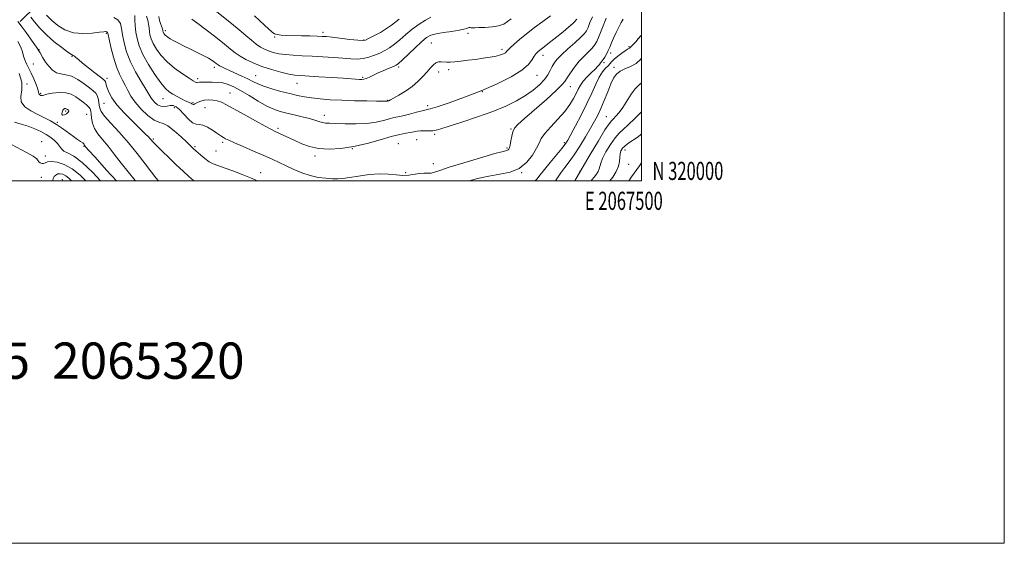
# Model space of a CAD drawing. Extents: x 2064800 to 2067700, y 319800 to 322700.
# Drawn here: x 2067157 to 2067700, y 319800 to 320089 of the extents above; entities that cross this region are included whole.
import ezdxf
from ezdxf.enums import TextEntityAlignment as Align

# ---------------------------------------------------------------- set-up
doc = ezdxf.new("R2010")
doc.units = 0
doc.header["$MEASUREMENT"] = 0
for name, color, linetype, lineweight in [('32000', 7, 'Continuous', 0), ('32001', 7, 'Continuous', 0), ('DTM HARD BREAKLINE', 7, 'Continuous', 0), ('DTM SPOT ELEVATION', 2, 'Continuous', 13), ('INDEX CONTOUR', 41, 'Continuous', 13), ('INTERMEDIATE CONTOUR', 44, 'Continuous', 0), ('TEXT 20', 7, 'Continuous', 0)]:
    doc.layers.add(name, color=color, linetype=linetype, lineweight=lineweight)
doc.styles.add('Style-WORKING', font='WORKING.shx')

msp = doc.modelspace()

# ---------------------------------------------------------------- linework, layer by layer
at = {"layer": '32000', "flags": 128}
for points in [[(2064800, 319800), (2067700, 319800), (2067700, 322700), (2064800, 322700), (2064800, 319800)], [(2065000, 320000), (2067500, 320000), (2067500, 322500), (2065000, 322500), (2065000, 320000)]]:
    msp.add_lwpolyline(points, dxfattribs=at)
at = {"layer": 'DTM HARD BREAKLINE'}
msp.add_polyline3d([(2067157.43, 320088, 1159.65), (2067183.97, 320114.28, 1149.59), (2067222.92, 320154.84, 1136.59), (2067253.4, 320186.82, 1129.2), (2067296.92, 320223.43, 1120.4), (2067313.19, 320257.61, 1114.38), (2067319.81, 320291.73, 1110.57), (2067323.03, 320324.12, 1106.6), (2067350.72, 320347, 1102.56), (2067345.32, 320395.82, 1096.03), (2067362.01, 320455.56, 1093.59), (2067364.61, 320496.47, 1092.51), (2067364.88, 320547.36, 1089.27), (2067371.38, 320581.59, 1086.6), (2067392.27, 320622.84, 1083.65), (2067428.36, 320666.33, 1080.58), (2067454.18, 320719.19, 1077.23), (2067470.8, 320770.07, 1073.65), (2067488.39, 320793.46, 1071.49), (2067500, 320802.653, 1070.493)], dxfattribs=at)
at = {"layer": 'DTM SPOT ELEVATION'}
for p in [(2067204.8, 320081.44, 1156.2), (2067237.49, 320082.97, 1147.6), (2067297.72, 320079.41, 1142.2), (2067324.42, 320082, 1141.6), (2067404.32, 320081.41, 1146.4), (2067346.88, 320077.68, 1141.9), (2067384.13, 320076.16, 1147), (2067492.99, 320074.04, 1157.8), (2067497.8, 320078.23, 1157.9), (2067167.71, 320072.41, 1160), (2067186, 320068.67, 1158.1), (2067423.07, 320072.66, 1147.6), (2067445.58, 320069.23, 1150.6), (2067482.93, 320070.6, 1156.4), (2067164.53, 320064.49, 1160.8), (2067366.08, 320062.84, 1146.3), (2067479.24, 320065.18, 1156.3), (2067264.51, 320062.72, 1148.4), (2067287.28, 320058.1, 1147.1), (2067388.13, 320060.02, 1148.6), (2067393.55, 320061.43, 1148.4), (2067442.4, 320058.29, 1150.8), (2067484.81, 320062.65, 1159.6), (2067161.16, 320053.52, 1164), (2067205.23, 320056.67, 1157.6), (2067255.19, 320056.46, 1149.6), (2067309.94, 320053.74, 1146.8), (2067346.17, 320057.1, 1145.8), (2067460.65, 320051.94, 1154.8), (2067168.66, 320048.33, 1161.8), (2067273.06, 320048.49, 1151.2), (2067412.21, 320049.32, 1150), (2067203.64, 320042.84, 1158.9), (2067236.12, 320045.42, 1152.8), (2067252.61, 320043.11, 1151.8), (2067359.95, 320044.54, 1147.9), (2067382, 320041.57, 1149.6), (2067182.36, 320038.63, 1164.3), (2067194.09, 320036.64, 1163), (2067242.3, 320040.47, 1154.6), (2067259.19, 320040.49, 1152.9), (2067325.12, 320036.19, 1149.4), (2067177.84, 320032.38, 1163.8), (2067480.51, 320035.48, 1161.1), (2067299.51, 320029, 1151.7), (2067385.92, 320025.6, 1152.3), (2067428.05, 320028.54, 1153.9), (2067169.22, 320021.61, 1167.3), (2067230.72, 320023.04, 1157.8), (2067269.07, 320021.29, 1154.3), (2067365.84, 320020.59, 1153.1), (2067375.95, 320022.82, 1152.9), (2067457.34, 320021.12, 1157.7), (2067192.52, 320019.08, 1164.1), (2067253.73, 320018.83, 1155.8), (2067265.31, 320016.42, 1154.9), (2067340.47, 320017.75, 1152), (2067425.8, 320018.11, 1153.8), (2067490.87, 320017.12, 1166.6), (2067171.26, 320013.64, 1167.4), (2067319.98, 320013.7, 1152.4), (2067385.12, 320009.47, 1153.2), (2067492.84, 320009.08, 1166.8), (2067290.01, 320004.49, 1155.3), (2067369.86, 320004.59, 1153.3), (2067433.96, 320004.51, 1156), (2067466.12, 320005.2, 1162), (2067169.03, 320001.95, 1168.9), (2067180.63, 320000.65, 1171.1)]:
    msp.add_point(p, dxfattribs=at)
at = {"layer": 'INDEX CONTOUR'}
for points in [[(2067464.241, 320089.306, 1150), (2067463.978, 320088.79, 1150), (2067463.389, 320088.129, 1150), (2067462.069, 320086.924, 1150), (2067459.745, 320084.9, 1150), (2067456.687, 320082.308, 1150), (2067453.298, 320079.528, 1150), (2067449.96, 320076.898, 1150), (2067444.553, 320072.763, 1150), (2067442.909, 320071.441, 1150), (2067441.789, 320070.295, 1150), (2067440.857, 320068.9, 1150), (2067439.708, 320066.909, 1150), (2067437.651, 320064.299, 1150), (2067433.926, 320061.128, 1150), (2067428.01, 320057.486, 1150), (2067420.317, 320053.6, 1150), (2067411.498, 320049.728, 1150), (2067402.297, 320046.132, 1150), (2067393.829, 320043.095, 1150), (2067387.3, 320040.906, 1150), (2067383.459, 320039.715, 1150), (2067381.224, 320039.133, 1150), (2067379.053, 320038.635, 1150), (2067375.808, 320037.828, 1150), (2067371.96, 320036.85, 1150), (2067368.379, 320035.973, 1150), (2067365.68, 320035.377, 1150), (2067363.443, 320034.899, 1150), (2067360.993, 320034.285, 1150), (2067357.759, 320033.377, 1150), (2067353.6, 320032.402, 1150), (2067348.48, 320031.679, 1150), (2067342.53, 320031.437, 1150), (2067336.537, 320031.527, 1150), (2067331.452, 320031.708, 1150), (2067327.959, 320031.804, 1150), (2067325.665, 320031.906, 1150), (2067323.912, 320032.169, 1150), (2067322.095, 320032.712, 1150), (2067319.84, 320033.49, 1150), (2067316.83, 320034.422, 1150), (2067312.903, 320035.429, 1150), (2067308.527, 320036.444, 1150), (2067304.324, 320037.4, 1150), (2067300.711, 320038.311, 1150), (2067297.272, 320039.487, 1150), (2067293.385, 320041.317, 1150), (2067288.653, 320044.016, 1150), (2067283.576, 320047.103, 1150), (2067278.879, 320049.927, 1150), (2067275.092, 320051.969, 1150), (2067271.971, 320053.274, 1150), (2067269.077, 320054.021, 1150), (2067266.091, 320054.381, 1150), (2067263.176, 320054.496, 1150), (2067258.633, 320054.492, 1150), (2067257.187, 320054.479, 1150), (2067256.18, 320054.433, 1150), (2067255.01, 320054.269, 1150), (2067254.56, 320054.289, 1150), (2067253.95, 320054.517, 1150), (2067252.746, 320055.21, 1150), (2067250.467, 320056.665, 1150), (2067246.852, 320059.072, 1150), (2067242.524, 320062.202, 1150), (2067238.331, 320065.716, 1150), (2067234.959, 320069.303, 1150), (2067232.455, 320072.734, 1150), (2067230.703, 320075.802, 1150), (2067229.579, 320078.365, 1150), (2067228.929, 320080.543, 1150), (2067228.589, 320082.52, 1150), (2067228.396, 320084.464, 1150), (2067228.172, 320086.464, 1150), (2067227.739, 320088.595, 1150), (2067226.996, 320090.877, 1150)], [(2067233.711, 320000, 1160), (2067232.185, 320001.707, 1160), (2067229.777, 320004.736, 1160), (2067226.3, 320009.349, 1160), (2067221.952, 320015.04, 1160), (2067217.064, 320021.077, 1160), (2067212.021, 320026.792, 1160), (2067207.425, 320031.775, 1160), (2067203.935, 320035.682, 1160), (2067201.998, 320038.323, 1160), (2067201.217, 320040.136, 1160), (2067200.98, 320041.715, 1160), (2067200.767, 320043.507, 1160), (2067200.421, 320045.386, 1160), (2067199.872, 320047.076, 1160), (2067199.023, 320048.418, 1160), (2067197.663, 320049.706, 1160), (2067195.552, 320051.344, 1160), (2067192.574, 320053.565, 1160), (2067189.096, 320055.903, 1160), (2067185.612, 320057.715, 1160), (2067182.513, 320058.587, 1160), (2067179.797, 320059.005, 1160), (2067177.36, 320059.683, 1160), (2067175.125, 320061.152, 1160), (2067173.119, 320063.241, 1160), (2067171.395, 320065.592, 1160), (2067169.931, 320067.966, 1160), (2067168.392, 320070.585, 1160), (2067166.371, 320073.786, 1160), (2067163.629, 320077.727, 1160), (2067160.613, 320081.863, 1160), (2067157.944, 320085.471, 1160), (2067156.09, 320088.033, 1160)], [(2067500, 320067.643, 1160), (2067499.588, 320067.148, 1160), (2067496.95, 320064.806, 1160), (2067493.898, 320063.095, 1160), (2067490.804, 320061.795, 1160), (2067488.117, 320060.531, 1160), (2067486.135, 320058.939, 1160), (2067484.598, 320056.7, 1160), (2067483.089, 320053.502, 1160), (2067481.301, 320049.216, 1160), (2067479.356, 320044.438, 1160), (2067477.474, 320039.942, 1160), (2067475.785, 320036.252, 1160), (2067474.03, 320032.871, 1160), (2067471.856, 320029.049, 1160), (2067469.038, 320024.294, 1160), (2067465.868, 320019.138, 1160), (2067462.76, 320014.37, 1160), (2067460.041, 320010.561, 1160), (2067457.662, 320007.405, 1160), (2067455.478, 320004.381, 1160), (2067453.291, 320001.059, 1160), (2067452.533, 320000, 1160)], [(2067185.597, 320000, 1170), (2067185.589, 320000.011, 1170), (2067184.138, 320001.531, 1170), (2067182.549, 320002.803, 1170), (2067180.972, 320003.622, 1170), (2067179.479, 320003.956, 1170), (2067178.118, 320003.816, 1170), (2067176.947, 320003.236, 1170), (2067176.055, 320002.349, 1170), (2067175.54, 320001.315, 1170), (2067175.443, 320000.257, 1170), (2067175.476, 320000, 1170)]]:
    msp.add_polyline3d(points, dxfattribs=at)
at = {"layer": 'INTERMEDIATE CONTOUR'}
for points in [[(2067253.106, 320000, 1158), (2067252.878, 320000.197, 1158), (2067250.374, 320002.459, 1158), (2067247.163, 320005.396, 1158), (2067243.444, 320008.869, 1158), (2067239.473, 320012.669, 1158), (2067235.734, 320016.321, 1158), (2067232.768, 320019.285, 1158), (2067230.936, 320021.19, 1158), (2067229.104, 320023.238, 1158), (2067228.067, 320024.331, 1158), (2067226.344, 320026.045, 1158), (2067219.418, 320032.756, 1158), (2067214.811, 320037.408, 1158), (2067210.711, 320041.99, 1158), (2067207.898, 320045.881, 1158), (2067206.221, 320048.987, 1158), (2067205.3, 320051.344, 1158), (2067204.793, 320053.007, 1158), (2067204.371, 320054.792, 1158), (2067204.131, 320055.268, 1158), (2067203.378, 320055.95, 1158), (2067201.618, 320057.305, 1158), (2067198.595, 320059.612, 1158), (2067194.987, 320062.399, 1158), (2067191.706, 320065.003, 1158), (2067189.456, 320066.899, 1158), (2067188.102, 320068.112, 1158), (2067187.297, 320068.807, 1158), (2067186.656, 320069.209, 1158), (2067185.628, 320069.794, 1158), (2067183.621, 320071.103, 1158), (2067180.269, 320073.521, 1158), (2067176.095, 320076.805, 1158), (2067171.849, 320080.556, 1158), (2067168.174, 320084.362, 1158), (2067165.285, 320087.777, 1158), (2067163.291, 320090.334, 1158)], [(2067288.185, 320000, 1156), (2067287.392, 320000.4, 1156), (2067284.285, 320001.773, 1156), (2067279.75, 320003.578, 1156), (2067274.534, 320005.543, 1156), (2067269.776, 320007.248, 1156), (2067266.325, 320008.426, 1156), (2067263.825, 320009.383, 1156), (2067261.626, 320010.574, 1156), (2067259.25, 320012.3, 1156), (2067256.916, 320014.24, 1156), (2067252.759, 320017.96, 1156), (2067249.298, 320021.287, 1156), (2067246.125, 320024.291, 1156), (2067242.362, 320027.631, 1156), (2067238.838, 320030.288, 1156), (2067236.13, 320031.595, 1156), (2067233.802, 320032.311, 1156), (2067231.162, 320033.55, 1156), (2067227.753, 320036.121, 1156), (2067224.048, 320039.631, 1156), (2067220.753, 320043.381, 1156), (2067218.382, 320046.809, 1156), (2067216.695, 320049.899, 1156), (2067215.263, 320052.771, 1156), (2067213.739, 320055.606, 1156), (2067212.109, 320058.844, 1156), (2067210.442, 320062.985, 1156), (2067208.826, 320068.245, 1156), (2067207.411, 320073.707, 1156), (2067206.365, 320078.165, 1156), (2067205.79, 320080.735, 1156), (2067205.538, 320081.813, 1156), (2067205.391, 320082.111, 1156), (2067205.181, 320082.229, 1156), (2067204.921, 320082.301, 1156), (2067204.667, 320082.346, 1156), (2067204.352, 320082.364, 1156), (2067203.404, 320082.28, 1156), (2067201.125, 320082.003, 1156), (2067197.088, 320081.537, 1156), (2067191.962, 320081.293, 1156), (2067186.687, 320081.772, 1156), (2067182.034, 320083.333, 1156), (2067178.078, 320085.732, 1156), (2067174.732, 320088.576, 1156), (2067171.93, 320091.478, 1156)], [(2067480.502, 320089.732, 1154), (2067478.505, 320084.642, 1154), (2067476.702, 320080.081, 1154), (2067475.325, 320076.947, 1154), (2067474.106, 320074.864, 1154), (2067472.652, 320073.139, 1154), (2067468.272, 320068.835, 1154), (2067465.668, 320066.021, 1154), (2067463.078, 320062.778, 1154), (2067460.757, 320059.536, 1154), (2067458.963, 320056.826, 1154), (2067457.719, 320054.907, 1154), (2067456.091, 320052.953, 1154), (2067452.909, 320049.869, 1154), (2067447.484, 320044.982, 1154), (2067435.418, 320034.352, 1154), (2067431.841, 320031.115, 1154), (2067429.982, 320029.036, 1154), (2067429.062, 320027.131, 1154), (2067428.428, 320024.677, 1154), (2067427.92, 320022.009, 1154), (2067427.505, 320019.712, 1154), (2067427.147, 320018.238, 1154), (2067426.8, 320017.455, 1154), (2067426.416, 320017.09, 1154), (2067425.746, 320016.841, 1154), (2067423.727, 320016.297, 1154), (2067419.094, 320015.019, 1154), (2067411.21, 320012.758, 1154), (2067401.95, 320010.022, 1154), (2067393.819, 320007.509, 1154), (2067388.683, 320005.769, 1154), (2067385.862, 320004.765, 1154), (2067384.04, 320004.311, 1154), (2067382.121, 320004.211, 1154), (2067379.904, 320004.219, 1154), (2067377.406, 320004.081, 1154), (2067371.606, 320003.148, 1154), (2067368.279, 320002.952, 1154), (2067364.612, 320003.265, 1154), (2067360.417, 320003.75, 1154), (2067355.471, 320003.932, 1154), (2067349.737, 320003.481, 1154), (2067343.916, 320002.646, 1154), (2067338.896, 320001.826, 1154), (2067335.273, 320001.333, 1154), (2067332.464, 320001.158, 1154), (2067329.594, 320001.208, 1154), (2067325.985, 320001.433, 1154), (2067321.753, 320001.954, 1154), (2067317.212, 320002.937, 1154), (2067312.643, 320004.472, 1154), (2067308.218, 320006.353, 1154), (2067304.071, 320008.302, 1154), (2067300.229, 320010.124, 1154), (2067296.262, 320011.958, 1154), (2067291.633, 320014.027, 1154), (2067286.061, 320016.447, 1154), (2067280.344, 320018.908, 1154), (2067275.538, 320020.997, 1154), (2067272.42, 320022.408, 1154), (2067270.638, 320023.285, 1154), (2067269.56, 320023.879, 1154), (2067268.607, 320024.437, 1154), (2067267.429, 320025.175, 1154), (2067265.731, 320026.302, 1154), (2067263.35, 320027.902, 1154), (2067260.645, 320029.554, 1154), (2067258.109, 320030.709, 1154), (2067256.085, 320031.055, 1154), (2067254.322, 320031.219, 1154), (2067252.422, 320032.056, 1154), (2067250.11, 320034.134, 1154), (2067247.605, 320036.858, 1154), (2067245.251, 320039.336, 1154), (2067243.299, 320040.874, 1154), (2067241.634, 320041.54, 1154), (2067240.049, 320041.594, 1154), (2067238.38, 320041.317, 1154), (2067236.638, 320041.062, 1154), (2067234.878, 320041.205, 1154), (2067233.165, 320042.003, 1154), (2067231.616, 320043.257, 1154), (2067230.357, 320044.656, 1154), (2067229.409, 320046.033, 1154), (2067228.36, 320047.837, 1154), (2067226.694, 320050.663, 1154), (2067224.09, 320054.908, 1154), (2067221.021, 320060.15, 1154), (2067218.156, 320065.768, 1154), (2067216.028, 320071.213, 1154), (2067214.617, 320076.21, 1154), (2067213.765, 320080.559, 1154), (2067213.251, 320084.1, 1154), (2067212.609, 320086.84, 1154), (2067211.302, 320088.822, 1154), (2067208.994, 320090.118, 1154)], [(2067472.986, 320090.563, 1152), (2067471.549, 320087.354, 1152), (2067470.472, 320084.694, 1152), (2067469.617, 320082.839, 1152), (2067468.473, 320081.26, 1152), (2067466.432, 320079.232, 1152), (2067463.145, 320076.268, 1152), (2067459.283, 320072.817, 1152), (2067455.78, 320069.567, 1152), (2067453.342, 320067.026, 1152), (2067451.782, 320064.991, 1152), (2067450.689, 320063.081, 1152), (2067449.668, 320060.976, 1152), (2067448.378, 320058.606, 1152), (2067446.491, 320055.963, 1152), (2067443.755, 320053.066, 1152), (2067440.2, 320050.036, 1152), (2067435.931, 320047.024, 1152), (2067430.981, 320044.133, 1152), (2067425.089, 320041.284, 1152), (2067417.921, 320038.354, 1152), (2067409.458, 320035.302, 1152), (2067400.927, 320032.433, 1152), (2067393.869, 320030.136, 1152), (2067389.375, 320028.693, 1152), (2067386.742, 320027.96, 1152), (2067384.814, 320027.688, 1152), (2067382.678, 320027.643, 1152), (2067380.369, 320027.672, 1152), (2067378.159, 320027.64, 1152), (2067376.23, 320027.446, 1152), (2067374.406, 320027.127, 1152), (2067372.412, 320026.751, 1152), (2067369.953, 320026.336, 1152), (2067366.622, 320025.677, 1152), (2067361.986, 320024.517, 1152), (2067355.807, 320022.726, 1152), (2067348.628, 320020.682, 1152), (2067341.19, 320018.893, 1152), (2067334.128, 320017.78, 1152), (2067327.66, 320017.426, 1152), (2067321.902, 320017.831, 1152), (2067316.922, 320018.94, 1152), (2067312.595, 320020.509, 1152), (2067308.753, 320022.238, 1152), (2067298.018, 320027.251, 1152), (2067295.898, 320028.308, 1152), (2067292.457, 320030.145, 1152), (2067287.073, 320033.104, 1152), (2067280.8, 320036.594, 1152), (2067271.092, 320042.037, 1152), (2067268.334, 320043.423, 1152), (2067266.044, 320044.203, 1152), (2067263.602, 320044.596, 1152), (2067261.097, 320044.671, 1152), (2067258.789, 320044.457, 1152), (2067256.892, 320044.002, 1152), (2067255.419, 320043.429, 1152), (2067254.332, 320042.878, 1152), (2067253.584, 320042.472, 1152), (2067253.083, 320042.239, 1152), (2067252.724, 320042.19, 1152), (2067252.408, 320042.323, 1152), (2067252.052, 320042.572, 1152), (2067251.579, 320042.859, 1152), (2067250.896, 320043.144, 1152), (2067249.865, 320043.548, 1152), (2067248.335, 320044.232, 1152), (2067246.238, 320045.294, 1152), (2067243.85, 320046.59, 1152), (2067241.532, 320047.915, 1152), (2067239.507, 320049.212, 1152), (2067237.455, 320051.03, 1152), (2067234.919, 320054.061, 1152), (2067231.632, 320058.722, 1152), (2067228.107, 320064.306, 1152), (2067225.045, 320069.829, 1152), (2067222.986, 320074.528, 1152), (2067221.794, 320078.52, 1152), (2067221.172, 320082.145, 1152), (2067220.851, 320085.636, 1152), (2067220.676, 320088.798, 1152), (2067220.524, 320091.33, 1152)], [(2067449.812, 320091.047, 1148), (2067445.569, 320088.008, 1148), (2067440.981, 320084.582, 1148), (2067436.557, 320081.137, 1148), (2067432.742, 320078.007, 1148), (2067429.705, 320075.373, 1148), (2067427.553, 320073.381, 1148), (2067426.293, 320072.101, 1148), (2067425.556, 320071.317, 1148), (2067424.878, 320070.738, 1148), (2067423.844, 320070.131, 1148), (2067422.215, 320069.481, 1148), (2067419.806, 320068.831, 1148), (2067416.515, 320068.214, 1148), (2067412.59, 320067.628, 1148), (2067408.366, 320067.063, 1148), (2067404.174, 320066.522, 1148), (2067400.291, 320066.057, 1148), (2067396.997, 320065.731, 1148), (2067394.475, 320065.589, 1148), (2067392.552, 320065.59, 1148), (2067389.479, 320065.759, 1148), (2067388.042, 320065.645, 1148), (2067386.626, 320065.114, 1148), (2067385.188, 320063.994, 1148), (2067383.605, 320062.317, 1148), (2067381.737, 320060.162, 1148), (2067379.459, 320057.631, 1148), (2067376.713, 320054.885, 1148), (2067373.458, 320052.109, 1148), (2067369.767, 320049.489, 1148), (2067366.157, 320047.238, 1148), (2067363.258, 320045.575, 1148), (2067361.522, 320044.639, 1148), (2067360.708, 320044.247, 1148), (2067360.398, 320044.145, 1148), (2067359.841, 320044.009, 1148), (2067359.607, 320043.964, 1148), (2067359.265, 320043.935, 1148), (2067358.658, 320043.935, 1148), (2067353.882, 320044.024, 1148), (2067348.46, 320044.114, 1148), (2067341.668, 320044.259, 1148), (2067334.633, 320044.485, 1148), (2067328.288, 320044.814, 1148), (2067322.784, 320045.242, 1148), (2067318.079, 320045.76, 1148), (2067314.045, 320046.373, 1148), (2067310.213, 320047.138, 1148), (2067306.027, 320048.129, 1148), (2067301.154, 320049.382, 1148), (2067296.129, 320050.792, 1148), (2067291.706, 320052.216, 1148), (2067288.393, 320053.555, 1148), (2067285.72, 320054.874, 1148), (2067282.971, 320056.278, 1148), (2067279.64, 320057.828, 1148), (2067272.813, 320060.83, 1148), (2067270.304, 320061.982, 1148), (2067268.521, 320062.861, 1148), (2067267.325, 320063.506, 1148), (2067266.561, 320063.974, 1148), (2067266.006, 320064.379, 1148), (2067265.42, 320064.853, 1148), (2067264.567, 320065.515, 1148), (2067263.226, 320066.429, 1148), (2067261.18, 320067.643, 1148), (2067258.309, 320069.175, 1148), (2067254.882, 320070.91, 1148), (2067251.265, 320072.694, 1148), (2067247.794, 320074.393, 1148), (2067244.675, 320075.936, 1148), (2067242.084, 320077.266, 1148), (2067240.142, 320078.35, 1148), (2067238.76, 320079.234, 1148), (2067237.795, 320079.985, 1148), (2067237.116, 320080.66, 1148), (2067236.657, 320081.26, 1148), (2067236.359, 320081.775, 1148), (2067236.171, 320082.203, 1148), (2067236.063, 320082.565, 1148), (2067236.007, 320082.895, 1148), (2067235.967, 320083.236, 1148), (2067235.873, 320083.689, 1148), (2067235.65, 320084.369, 1148), (2067235.251, 320085.376, 1148), (2067234.752, 320086.755, 1148), (2067234.262, 320088.536, 1148), (2067233.868, 320090.735, 1148)], [(2067383.86, 320090.348, 1144), (2067380.894, 320088.684, 1144), (2067377.318, 320086.407, 1144), (2067373.565, 320083.699, 1144), (2067370.001, 320080.761, 1144), (2067366.709, 320077.877, 1144), (2067363.705, 320075.351, 1144), (2067360.969, 320073.397, 1144), (2067358.348, 320071.876, 1144), (2067355.654, 320070.558, 1144), (2067352.746, 320069.285, 1144), (2067349.66, 320068.185, 1144), (2067346.48, 320067.46, 1144), (2067343.218, 320067.245, 1144), (2067339.597, 320067.413, 1144), (2067335.272, 320067.774, 1144), (2067330.035, 320068.162, 1144), (2067324.24, 320068.523, 1144), (2067318.383, 320068.827, 1144), (2067312.892, 320069.066, 1144), (2067307.931, 320069.314, 1144), (2067303.605, 320069.667, 1144), (2067299.974, 320070.198, 1144), (2067296.937, 320070.892, 1144), (2067294.353, 320071.71, 1144), (2067292.068, 320072.647, 1144), (2067289.869, 320073.838, 1144), (2067287.53, 320075.452, 1144), (2067284.849, 320077.616, 1144), (2067281.716, 320080.295, 1144), (2067278.045, 320083.413, 1144), (2067273.855, 320086.844, 1144), (2067265.809, 320093.307, 1144)], [(2067366.342, 320089.321, 1142), (2067362.09, 320085.93, 1142), (2067359.394, 320084.031, 1142), (2067355.966, 320081.971, 1142), (2067352.4, 320080.011, 1142), (2067349.487, 320078.483, 1142), (2067347.685, 320077.634, 1142), (2067346.11, 320077.39, 1142), (2067343.541, 320077.597, 1142), (2067339.194, 320078.095, 1142), (2067329.356, 320079.249, 1142), (2067326.195, 320079.583, 1142), (2067323.807, 320079.759, 1142), (2067321.056, 320079.868, 1142), (2067317.127, 320079.985, 1142), (2067312.499, 320080.108, 1142), (2067304.196, 320080.294, 1142), (2067301.267, 320080.424, 1142), (2067299.129, 320080.69, 1142), (2067297.641, 320081.199, 1142), (2067296.328, 320082.134, 1142), (2067292.168, 320085.977, 1142), (2067289.295, 320088.587, 1142), (2067286.546, 320091.031, 1142)], [(2067428.041, 320089.403, 1146), (2067426.13, 320087.892, 1146), (2067423.973, 320086.555, 1146), (2067421.177, 320085.541, 1146), (2067417.544, 320084.947, 1146), (2067413.659, 320084.674, 1146), (2067410.301, 320084.573, 1146), (2067408.057, 320084.52, 1146), (2067406.748, 320084.5, 1146), (2067406.004, 320084.524, 1146), (2067405.49, 320084.584, 1146), (2067405.02, 320084.603, 1146), (2067404.445, 320084.486, 1146), (2067403.568, 320084.168, 1146), (2067402.006, 320083.689, 1146), (2067399.329, 320083.12, 1146), (2067395.345, 320082.516, 1146), (2067390.813, 320081.876, 1146), (2067386.73, 320081.182, 1146), (2067383.777, 320080.352, 1146), (2067381.393, 320079.034, 1146), (2067378.698, 320076.803, 1146), (2067375.114, 320073.475, 1146), (2067368.016, 320066.67, 1146), (2067366.021, 320064.844, 1146), (2067364.691, 320063.906, 1146), (2067363.156, 320063.192, 1146), (2067360.771, 320062.177, 1146), (2067357.817, 320060.904, 1146), (2067354.798, 320059.557, 1146), (2067349.93, 320057.248, 1146), (2067348.177, 320056.492, 1146), (2067346.839, 320056.092, 1146), (2067345.676, 320055.971, 1146), (2067344.4, 320056.014, 1146), (2067335.477, 320056.623, 1146), (2067329.122, 320057.029, 1146), (2067322.064, 320057.465, 1146), (2067311.738, 320058.079, 1146), (2067308.721, 320058.381, 1146), (2067305.508, 320058.965, 1146), (2067301.104, 320060, 1146), (2067295.895, 320061.432, 1146), (2067290.612, 320063.153, 1146), (2067285.876, 320065.052, 1146), (2067281.847, 320067.004, 1146), (2067278.582, 320068.886, 1146), (2067275.982, 320070.67, 1146), (2067273.381, 320072.726, 1146), (2067269.968, 320075.52, 1146), (2067265.249, 320079.294, 1146), (2067260.001, 320083.388, 1146), (2067255.319, 320086.912, 1146), (2067252.051, 320089.213, 1146)], [(2067489.779, 320089.193, 1156), (2067488.762, 320087.463, 1156), (2067487.435, 320084.889, 1156), (2067485.952, 320081.812, 1156), (2067484.557, 320078.753, 1156), (2067483.431, 320076.122, 1156), (2067482.493, 320073.878, 1156), (2067481.596, 320071.868, 1156), (2067480.638, 320069.989, 1156), (2067479.691, 320068.334, 1156), (2067478.873, 320067.045, 1156), (2067478.262, 320066.2, 1156), (2067477.317, 320065.065, 1156), (2067476.732, 320064.311, 1156), (2067475.825, 320063.224, 1156), (2067474.374, 320061.69, 1156), (2067472.279, 320059.657, 1156), (2067469.916, 320057.328, 1156), (2067467.786, 320054.968, 1156), (2067466.244, 320052.76, 1156), (2067465.083, 320050.568, 1156), (2067463.95, 320048.171, 1156), (2067462.511, 320045.379, 1156), (2067460.492, 320042.116, 1156), (2067457.632, 320038.332, 1156), (2067453.866, 320034.08, 1156), (2067449.901, 320029.823, 1156), (2067446.636, 320026.125, 1156), (2067444.677, 320023.329, 1156), (2067443.452, 320020.887, 1156), (2067442.094, 320018.03, 1156), (2067439.886, 320014.27, 1156), (2067436.706, 320010.247, 1156), (2067432.579, 320006.886, 1156), (2067427.568, 320004.838, 1156), (2067421.883, 320003.673, 1156), (2067415.77, 320002.692, 1156), (2067409.483, 320001.323, 1156), (2067404.961, 320000, 1156)], [(2067500, 320080.768, 1158), (2067499.496, 320080.056, 1158), (2067498.139, 320078.322, 1158), (2067496.807, 320076.809, 1158), (2067495.58, 320075.515, 1158), (2067494.605, 320074.512, 1158), (2067493.597, 320073.434, 1158), (2067493.292, 320073.187, 1158), (2067492.893, 320072.979, 1158), (2067492.182, 320072.596, 1158), (2067490.935, 320071.803, 1158), (2067489.044, 320070.458, 1158), (2067486.883, 320068.807, 1158), (2067484.945, 320067.192, 1158), (2067483.58, 320065.864, 1158), (2067481.511, 320063.535, 1158), (2067480.144, 320062.111, 1158), (2067478.486, 320060.138, 1158), (2067476.646, 320057.296, 1158), (2067474.684, 320053.349, 1158), (2067472.476, 320048.399, 1158), (2067469.849, 320042.632, 1158), (2067466.751, 320036.35, 1158), (2067463.626, 320030.345, 1158), (2067461.038, 320025.523, 1158), (2067459.324, 320022.444, 1158), (2067457.906, 320020.28, 1158), (2067455.979, 320017.861, 1158), (2067449.534, 320010.228, 1158), (2067446.378, 320006.353, 1158), (2067444.092, 320003.333, 1158), (2067442.187, 320000.896, 1158), (2067441.316, 320000, 1158)], [(2067221.008, 320000, 1162), (2067220.778, 320000.257, 1162), (2067216.871, 320004.909, 1162), (2067212.997, 320009.841, 1162), (2067209.272, 320014.708, 1162), (2067205.806, 320019.114, 1162), (2067202.717, 320022.784, 1162), (2067200.157, 320025.929, 1162), (2067198.286, 320028.876, 1162), (2067197.193, 320031.849, 1162), (2067196.68, 320034.641, 1162), (2067196.473, 320036.939, 1162), (2067196.312, 320038.539, 1162), (2067195.963, 320039.684, 1162), (2067195.207, 320040.729, 1162), (2067193.889, 320041.956, 1162), (2067192.129, 320043.369, 1162), (2067190.118, 320044.902, 1162), (2067187.97, 320046.452, 1162), (2067185.506, 320047.772, 1162), (2067182.468, 320048.579, 1162), (2067178.776, 320048.688, 1162), (2067175.042, 320048.319, 1162), (2067172.052, 320047.787, 1162), (2067170.365, 320047.362, 1162), (2067169.623, 320047.111, 1162), (2067169.242, 320047.054, 1162), (2067168.764, 320047.195, 1162), (2067168.24, 320047.472, 1162), (2067167.848, 320047.811, 1162), (2067167.686, 320048.215, 1162), (2067167.535, 320049.002, 1162), (2067167.093, 320050.569, 1162), (2067166.15, 320053.151, 1162), (2067164.836, 320056.323, 1162), (2067163.377, 320059.496, 1162), (2067160.761, 320064.549, 1162), (2067159.853, 320066.707, 1162), (2067159.278, 320068.88, 1162), (2067158.704, 320071.215, 1162), (2067157.71, 320073.844, 1162), (2067156.019, 320076.826, 1162)], [(2067210.525, 320000, 1164), (2067205.04, 320005.989, 1164), (2067198.624, 320013.009, 1164), (2067194.96, 320017.041, 1164), (2067193.501, 320018.672, 1164), (2067193.005, 320019.262, 1164), (2067192.882, 320019.44, 1164), (2067192.787, 320019.661, 1164), (2067192.695, 320019.964, 1164), (2067192.443, 320020.385, 1164), (2067191.835, 320020.959, 1164), (2067190.706, 320021.739, 1164), (2067189.016, 320022.846, 1164), (2067186.753, 320024.415, 1164), (2067180.777, 320028.863, 1164), (2067177.466, 320031.141, 1164), (2067174.171, 320033.095, 1164), (2067170.795, 320034.849, 1164), (2067167.179, 320036.617, 1164), (2067163.332, 320038.595, 1164), (2067159.95, 320040.876, 1164), (2067157.894, 320043.536, 1164), (2067157.659, 320046.651, 1164), (2067158.24, 320050.292, 1164), (2067158.269, 320054.538, 1164), (2067156.774, 320059.332, 1164)], [(2067500, 320054.03, 1162), (2067498.537, 320052.854, 1162), (2067496.502, 320050.871, 1162), (2067494.252, 320047.797, 1162), (2067489.596, 320040.516, 1162), (2067487.555, 320037.694, 1162), (2067485.831, 320035.649, 1162), (2067484.47, 320034.252, 1162), (2067483.398, 320033.207, 1162), (2067482.066, 320031.537, 1162), (2067479.8, 320028.095, 1162), (2067476.173, 320022.151, 1162), (2067471.73, 320014.649, 1162), (2067467.259, 320006.952, 1162), (2067463.273, 320000, 1162)], [(2067183.883, 320037.833, 1164), (2067184.16, 320038.489, 1164), (2067183.942, 320038.972, 1164), (2067183.523, 320039.334, 1164), (2067183.137, 320039.618, 1164), (2067182.775, 320039.818, 1164), (2067182.374, 320039.928, 1164), (2067181.886, 320039.912, 1164), (2067181.354, 320039.656, 1164), (2067180.841, 320039.023, 1164), (2067180.437, 320037.978, 1164), (2067180.329, 320036.895, 1164), (2067180.729, 320036.247, 1164), (2067181.731, 320036.371, 1164), (2067182.951, 320037.026, 1164), (2067183.883, 320037.833, 1164)], [(2067500, 320038.326, 1164), (2067499.873, 320038.191, 1164), (2067496.196, 320034.357, 1164), (2067492.689, 320030.901, 1164), (2067489.911, 320028.419, 1164), (2067487.612, 320026.332, 1164), (2067485.344, 320023.763, 1164), (2067482.814, 320020.13, 1164), (2067480.356, 320016.031, 1164), (2067478.458, 320012.358, 1164), (2067477.451, 320009.772, 1164), (2067476.677, 320006.616, 1164), (2067476.046, 320005.17, 1164), (2067475.108, 320003.651, 1164), (2067473.939, 320002.119, 1164), (2067472.601, 320000.57, 1164), (2067472.133, 320000, 1164)], [(2067201.623, 320000, 1166), (2067197.515, 320004.606, 1166), (2067191.619, 320010.196, 1166), (2067187.023, 320013.567, 1166), (2067183.736, 320015.317, 1166), (2067181.516, 320016.409, 1166), (2067180.086, 320017.632, 1166), (2067179.032, 320019.074, 1166), (2067177.907, 320020.648, 1166), (2067176.342, 320022.277, 1166), (2067174.278, 320023.93, 1166), (2067171.738, 320025.586, 1166), (2067168.752, 320027.219, 1166), (2067165.389, 320028.77, 1166), (2067161.726, 320030.173, 1166), (2067157.897, 320031.368, 1166), (2067154.252, 320032.32, 1166)], [(2067500, 320026.051, 1166), (2067499.221, 320025.267, 1166), (2067497.614, 320024.03, 1166), (2067493.036, 320020.996, 1166), (2067490.889, 320019.43, 1166), (2067489.397, 320018.006, 1166), (2067488.523, 320016.586, 1166), (2067488.117, 320014.97, 1166), (2067487.988, 320012.997, 1166), (2067487.815, 320010.671, 1166), (2067487.235, 320008.032, 1166), (2067485.973, 320005.14, 1166), (2067484.096, 320002.102, 1166), (2067482.491, 320000, 1166)], [(2067193.508, 320000, 1168), (2067190.516, 320003.133, 1168), (2067186.038, 320006.717, 1168), (2067181.631, 320009.066, 1168), (2067177.685, 320010.287, 1168), (2067174.564, 320010.652, 1168), (2067172.498, 320010.44, 1168), (2067171.19, 320009.984, 1168), (2067170.208, 320009.625, 1168), (2067169.221, 320009.629, 1168), (2067168.311, 320009.952, 1168), (2067167.661, 320010.472, 1168), (2067167.286, 320011.128, 1168), (2067166.518, 320012.092, 1168), (2067164.517, 320013.595, 1168), (2067160.81, 320015.739, 1168), (2067152.507, 320020.147, 1168)], [(2067500, 320009.883, 1168), (2067498.886, 320008.368, 1168), (2067497.396, 320006.318, 1168), (2067495.943, 320004.271, 1168), (2067494.512, 320002.198, 1168), (2067493.008, 320000, 1168)]]:
    msp.add_polyline3d(points, dxfattribs=at)

# ---------------------------------------------------------------- texts
at = {"layer": '32001', "style": 'Style-WORKING', "width": 0.67}
msp.add_text('N 320000', height=10, dxfattribs=at).set_placement((2067506, 320000.5))
msp.add_text('E 2067500', height=10, dxfattribs=at).set_placement((2067490.229, 319994), align=Align.TOP_CENTER)
at = {"layer": 'TEXT 20', "style": 'Style-WORKING'}
msp.add_text('61885  2065320', height=20, dxfattribs=at).set_placement((2067087.119, 319890.811))

doc.saveas('drawing.dxf')
